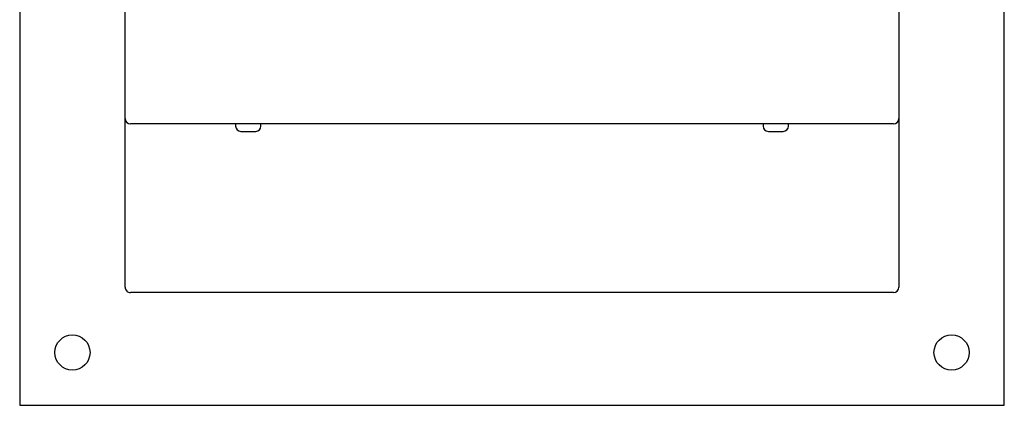
# Model space of a CAD drawing. Extents: x -180.8 to -160.8, y -172 to -134.5.
# Drawn here: x -177.8 to -163.8, y -149 to -143.5 of the extents above; entities that cross this region are included whole.
import ezdxf

# ---------------------------------------------------------------- set-up
doc = ezdxf.new("R2010")
doc.units = 0
doc.header["$LTSCALE"] = 25.4
doc.header["$MEASUREMENT"] = 0
doc.layers.add('DEFAULT', color=7, linetype='CONTINUOUS')

msp = doc.modelspace()

# ---------------------------------------------------------------- linework, layer by layer
at = {"layer": 'DEFAULT', "color": 7, "linetype": 'CONTINUOUS'}
for p, q in [((-177.8, -138.07), (-177.8, -148.97)), ((-176.3, -143.767), (-176.3, -138.049)), ((-165.3, -138.049), (-165.3, -143.767)), ((-163.8, -148.97), (-163.8, -138.07)), ((-176.3, -144.068), (-176.3, -143.767)), ((-165.3, -143.767), (-165.3, -144.068)), ((-176.3, -144.775), (-176.3, -144.068)), ((-165.3, -144.068), (-165.3, -144.775)), ((-176.3, -144.899), (-176.3, -144.775)), ((-176.3, -144.919), (-176.3, -144.899)), ((-165.3, -144.775), (-165.3, -144.899)), ((-165.3, -144.899), (-165.3, -144.919)), ((-176.3, -147.292), (-176.3, -144.919)), ((-165.375, -144.974), (-176.225, -144.974)), ((-174.73, -144.974), (-174.73, -145.004)), ((-174.369, -145.004), (-174.369, -144.974)), ((-167.23, -144.974), (-167.23, -145.004)), ((-166.869, -145.004), (-166.869, -144.974)), ((-165.3, -144.919), (-165.3, -147.292)), ((-174.655, -145.079), (-174.444, -145.079)), ((-167.155, -145.079), (-166.944, -145.079)), ((-165.375, -147.37), (-176.225, -147.37)), ((-177.8, -148.97), (-163.8, -148.97))]:
    msp.add_line(p, q, dxfattribs=at)
for centre in [(-177.05, -148.22), (-164.55, -148.22)]:
    msp.add_circle(centre, 0.25, dxfattribs=at)
for centre, start, end in [((-176.225, -144.899), 180, 270), ((-165.375, -144.899), 270, 0), ((-174.655, -145.004), 180, 270), ((-174.444, -145.004), 270, 0), ((-167.155, -145.004), 180, 270), ((-166.944, -145.004), 270, 0)]:
    msp.add_arc(centre, 0.075, start, end, dxfattribs=at)
for centre, start_param, end_param in [((-176.225, -147.292), 1.570796, 3.141593), ((-165.375, -147.292), 3.141593, 4.712389)]:
    msp.add_ellipse(centre, major_axis=(0, 0.0776), ratio=0.965926, start_param=start_param, end_param=end_param, dxfattribs=at)

doc.saveas('drawing.dxf')
